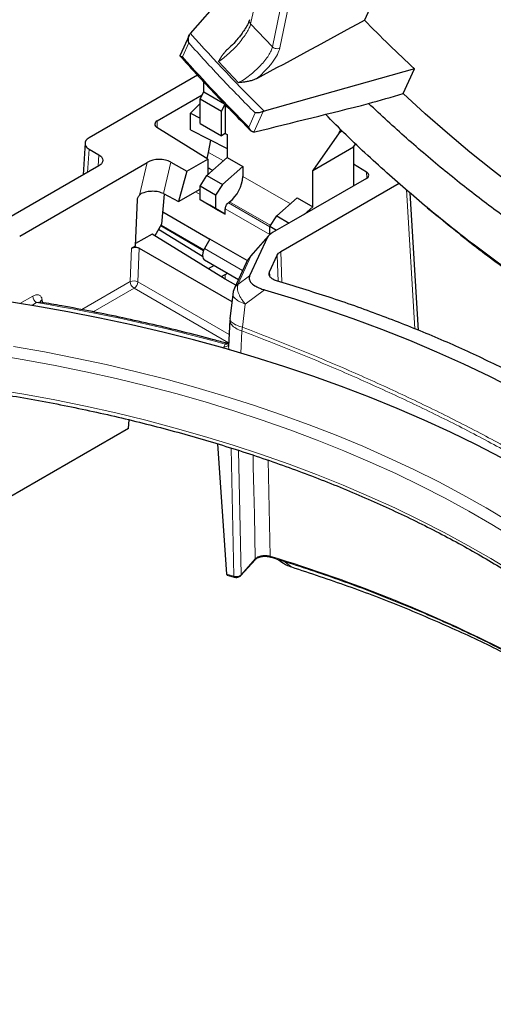
# Model space of a CAD drawing. Units: millimetres. Extents: x 0 to 420, y 0 to 381.
# Drawn here: x 353 to 370, y 117 to 153 of the extents above; entities that cross this region are included whole.
import ezdxf

# ---------------------------------------------------------------- set-up
doc = ezdxf.new("R2010")
doc.units = ezdxf.units.MM

msp = doc.modelspace()

# ---------------------------------------------------------------- linework, layer by layer
at = {"color": 8, "linetype": 'Continuous', "lineweight": 18}
for p, q in [((361.129118, 152.608002), (364.040437, 165.214017)), ((364.571915, 164.652986), (361.92106, 151.772024)), ((364.84509, 164.607266), (362.196586, 151.7374)), ((361.92106, 151.772024), (361.129118, 152.608002)), ((358.649362, 151.402734), (358.880637, 151.913983)), ((360.687063, 150.464467), (359.959545, 151.23244)), ((361.293251, 149.367212), (361.061975, 148.855964)), ((361.579275, 149.416083), (361.243245, 148.67327)), ((357.727718, 149.076916), (357.727718, 148.831839)), ((355.247848, 148.05377), (355.196653, 147.20731)), ((359.600886, 147.925647), (360.143313, 147.628637)), ((355.576481, 147.42658), (355.602047, 147.849295)), ((357.081256, 146.380722), (357.35975, 147.565587)), ((358.225309, 147.58097), (357.953063, 146.435032)), ((365.362777, 146.99533), (365.349284, 147.222464)), ((360.84196, 147.057747), (362.574437, 146.05761)), ((359.286326, 146.406592), (359.123889, 146.500365)), ((367.103101, 141.511474), (366.796492, 146.580975)), ((361.83191, 145.230135), (360.320469, 146.102672)), ((360.363304, 146.135968), (361.858136, 145.27302)), ((361.82267, 144.942391), (360.205564, 145.875927)), ((359.423729, 144.391502), (357.867866, 145.289683)), ((361.744108, 144.849536), (361.139751, 144.159527)), ((356.743329, 143.2321), (356.795628, 144.45126)), ((357.025548, 143.223305), (357.078235, 144.451521)), ((360.838162, 143.642168), (359.449855, 144.443621)), ((362.224549, 144.325208), (362.267149, 143.200008)), ((361.139751, 144.159527), (360.67047, 143.148474)), ((361.139751, 144.159527), (361.005203, 143.98728)), ((362.095218, 144.195891), (362.13132, 143.242336)), ((361.81537, 143.592968), (361.825415, 143.437493)), ((354.981807, 142.215194), (356.743329, 143.2321)), ((357.025548, 143.223305), (360.34657, 141.30612)), ((360.197602, 143.480896), (360.197427, 143.318278)), ((361.093405, 143.447619), (360.664835, 143.133158)), ((355.400797, 142.136281), (356.884664, 142.9929)), ((360.322181, 141.008464), (356.884664, 142.9929)), ((360.664835, 143.133158), (360.67047, 143.148474)), ((361.62955, 142.937032), (360.932414, 142.414985)), ((352.730583, 142.436681), (353.200422, 142.707914)), ((353.53744, 142.58214), (353.548472, 142.472557)), ((353.164136, 142.366175), (353.341757, 142.468714)), ((360.932414, 142.414985), (360.8365, 141.57321)), ((360.809115, 141.439102), (360.769645, 140.624138)), ((360.8365, 141.57321), (360.809115, 141.439102)), ((360.149386, 140.8038), (360.159505, 140.868077)), ((360.203088, 140.961976), (360.159505, 140.868077)), ((360.328267, 140.872322), (360.34076, 140.784545)), ((360.34076, 140.784545), (360.332761, 140.750684)), ((360.34076, 140.784545), (360.356556, 140.743792)), ((360.51926, 132.519053), (360.419326, 137.182293)), ((360.787973, 132.573499), (360.69104, 137.096685)), ((361.842798, 133.248846), (361.768102, 136.737982)), ((361.29934, 133.152874), (360.787973, 132.573499)), ((362.339522, 133.068348), (362.622465, 132.847694)), ((360.51926, 132.519053), (360.266334, 132.59345))]:
    msp.add_line(p, q, dxfattribs=at)
at = {"color": 7, "linetype": 'Continuous', "lineweight": 25}
for p, q in [((369.708227, 162.453165), (365.269742, 152.742308)), ((358.941018, 152.261329), (361.693861, 155.39913)), ((358.8895, 152.187839), (358.563493, 151.467182)), ((358.941018, 152.261329), (358.914252, 152.229297)), ((359.196573, 150.741276), (355.247848, 148.461725)), ((367.091684, 150.966778), (361.622329, 149.43092)), ((366.680507, 150.070857), (367.091684, 150.966778)), ((359.427747, 150.131302), (359.427747, 150.489798)), ((359.286326, 149.886353), (359.427747, 150.131302)), ((359.427747, 150.131302), (360.173466, 149.700807)), ((357.727718, 149.076916), (359.364547, 150.021837)), ((358.940221, 149.360223), (359.286326, 149.705493)), ((359.286326, 149.886353), (360.064143, 149.437329)), ((359.286326, 148.988158), (359.286326, 149.886353)), ((360.064143, 149.437329), (360.205564, 149.682278)), ((360.205564, 149.682278), (360.205564, 148.620775)), ((358.940221, 148.758948), (358.940221, 149.360223)), ((358.940221, 149.360223), (359.286326, 149.175226)), ((360.064143, 148.539134), (360.064143, 149.437329)), ((361.579275, 149.416083), (361.622329, 149.43092)), ((359.286326, 148.988158), (360.064143, 148.539134)), ((359.570107, 147.69128), (357.720444, 148.836342)), ((358.940221, 148.758948), (360.276275, 148.079657)), ((360.205564, 148.620775), (360.064143, 148.539134)), ((360.205564, 148.620775), (360.276275, 148.579954)), ((361.243245, 148.67327), (361.282638, 148.680013)), ((364.347716, 148.639933), (363.387545, 147.273781)), ((364.347716, 148.639933), (364.423491, 148.770662)), ((364.464573, 148.707393), (364.347716, 148.639933)), ((355.102497, 148.280283), (355.031848, 147.11217)), ((359.600886, 147.925647), (359.679204, 148.383226)), ((360.276275, 148.579954), (360.276275, 147.746535)), ((364.872469, 148.131009), (364.95285, 148.245377)), ((355.247848, 148.05377), (355.602047, 147.849295)), ((359.545353, 147.706604), (359.600886, 147.925647)), ((363.387545, 147.273781), (364.872469, 148.131009)), ((364.872469, 148.131009), (364.872469, 146.710974)), ((352.723611, 144.889201), (357.35975, 147.565587)), ((358.225309, 147.58097), (358.802167, 147.247957)), ((358.802167, 147.247957), (359.570107, 147.69128)), ((360.276275, 147.746535), (359.539135, 147.092909)), ((359.570107, 147.69128), (359.570107, 147.120372)), ((360.276275, 147.746535), (360.84196, 147.419972)), ((364.872469, 147.517643), (365.349284, 147.222464)), ((355.602047, 147.441339), (352.00884, 145.367025)), ((358.802167, 147.247957), (358.507993, 146.144816)), ((360.84196, 147.419972), (360.10482, 146.766346)), ((360.84196, 147.419972), (360.84196, 147.057747)), ((363.387545, 145.950438), (363.387545, 147.273781)), ((359.286326, 146.702003), (359.539135, 147.092909)), ((359.539135, 147.092909), (360.10482, 146.766346)), ((362.224549, 144.325208), (366.529085, 146.810164)), ((365.342014, 146.982036), (362.609883, 145.404811)), ((358.507993, 146.144816), (359.286326, 146.594137)), ((359.852011, 146.37544), (359.286326, 146.702003)), ((359.286326, 146.212079), (359.286326, 146.702003)), ((360.10482, 146.766346), (359.852011, 146.37544)), ((367.23346, 141.459924), (366.930689, 146.465957)), ((356.937158, 144.532964), (357.008774, 146.202435)), ((357.984424, 146.418631), (357.890134, 145.328252)), ((357.953063, 146.435032), (358.507993, 146.144816)), ((359.852011, 145.885515), (359.286326, 146.212079)), ((359.639879, 146.00791), (359.286326, 146.212079)), ((359.852011, 146.37544), (359.852011, 145.885515)), ((360.320469, 146.102672), (360.363304, 146.135968)), ((362.821859, 146.277001), (362.084719, 145.623374)), ((362.821859, 146.277001), (363.387545, 145.950438)), ((357.928429, 145.771098), (359.639879, 144.783099)), ((360.205564, 145.681347), (359.639879, 146.00791)), ((359.852011, 145.885515), (360.205564, 145.681347)), ((360.205564, 145.681347), (360.205564, 145.875927)), ((363.387545, 145.950438), (363.075047, 145.673344)), ((367.559226, 145.921594), (367.770476, 145.745837)), ((361.83191, 145.232469), (362.084719, 145.623374)), ((362.606516, 145.406754), (361.927074, 145.014521)), ((362.084719, 145.623374), (362.533237, 145.364451)), ((357.890134, 145.328252), (357.642758, 144.899785)), ((357.780197, 145.137835), (359.378449, 144.162421)), ((357.855804, 145.268792), (359.414287, 144.369099)), ((362.068261, 145.096026), (361.83191, 145.232469)), ((361.83191, 144.950014), (361.83191, 145.232469)), ((357.540653, 144.962995), (356.940749, 144.616677)), ((360.197811, 143.318041), (357.540653, 144.962995)), ((359.639879, 144.783099), (359.449855, 144.443621)), ((360.998769, 143.998628), (359.639879, 144.783099)), ((361.744108, 144.849536), (361.093405, 143.447619)), ((361.77748, 144.898617), (361.125903, 144.154696)), ((356.795628, 144.45126), (356.937158, 144.532964)), ((357.078235, 144.451521), (360.446906, 142.506829)), ((359.454099, 144.021951), (360.684701, 143.31154)), ((361.81537, 143.592968), (362.095218, 144.195891)), ((359.799413, 143.822605), (359.583815, 143.698144)), ((360.967338, 143.920472), (360.536012, 142.991195)), ((360.294468, 143.536816), (360.061583, 143.402374)), ((360.589779, 143.107033), (360.197811, 143.318041)), ((360.496444, 142.883622), (360.478879, 142.747283)), ((360.537884, 142.995156), (360.493056, 142.870781)), ((360.476785, 142.769932), (360.375537, 141.878373)), ((360.488117, 142.749987), (360.485429, 142.769235)), ((360.372601, 141.836964), (360.325296, 140.872282)), ((360.380397, 141.877262), (360.372646, 141.831903)), ((360.325924, 140.888782), (360.328267, 140.872322)), ((356.683522, 137.891419), (356.702873, 138.211363)), ((356.683522, 137.891419), (352.319945, 135.37238)), ((360.266334, 132.59345), (359.930689, 137.332732)), ((360.776695, 132.54323), (361.288063, 133.122605)), ((362.129563, 133.133727), (362.2954, 133.005674)), ((360.276484, 132.564404), (360.532866, 132.488991))]:
    msp.add_line(p, q, dxfattribs=at)
at = {"color": 7, "linetype": 'Continuous', "lineweight": 25, "flags": 128}
for points in [[(380.7047, 141.242842), (379.9007, 141.524392), (379.07632, 141.842214), (378.248214, 142.190735), (377.417122, 142.569645), (376.583789, 142.978604), (375.748961, 143.417246), (374.913385, 143.885178), (374.07781, 144.381981), (373.242982, 144.907212), (372.409649, 145.460398), (371.578557, 146.041046), (370.750451, 146.648636), (369.926071, 147.282623), (369.106155, 147.942441), (368.291437, 148.627498), (367.482646, 149.337182), (366.680507, 150.070857)], [(359.449855, 144.443621), (359.411261, 144.361345), (359.386538, 144.278003), (359.377185, 144.198652), (359.383771, 144.128104), (359.405896, 144.070641), (359.442217, 144.02975), (359.454099, 144.021951)], [(361.62955, 142.937032), (362.722474, 142.608289), (363.797521, 142.260454), (364.853689, 141.893853), (365.889996, 141.508825), (366.905479, 141.105729), (367.899191, 140.68494), (368.870209, 140.246849), (369.817628, 139.791865), (370.740567, 139.320411), (371.638168, 138.832925), (372.509595, 138.329861), (373.354037, 137.811687), (374.170708, 137.278886), (374.958849, 136.731952), (375.717726, 136.171396), (376.446633, 135.597738), (377.144891, 135.011512), (377.811852, 134.413265), (378.446893, 133.803552), (379.049425, 133.182941), (379.618887, 132.552009)], [(370.259895, 136.831399), (369.344146, 137.302614), (368.405358, 137.758469), (367.444304, 138.198591), (366.461776, 138.622616), (365.458581, 139.030195), (364.435546, 139.420994), (363.393512, 139.79469), (362.333338, 140.150976), (361.255896, 140.489558), (360.162072, 140.810158), (359.052767, 141.112513), (357.928894, 141.396372), (356.791379, 141.661503), (355.641156, 141.907687), (354.479174, 142.134722), (353.306388, 142.34242), (352.123764, 142.530611)]]:
    msp.add_lwpolyline(points, dxfattribs=at)
at = {"color": 8, "linetype": 'Continuous', "lineweight": 18, "flags": 128}
for points in [[(370.530588, 134.51586), (369.702947, 135.008021), (368.850406, 135.485808), (367.973713, 135.948801), (367.07364, 136.396593), (366.150975, 136.828791), (365.20653, 137.245014), (364.241135, 137.644899), (363.255636, 138.028093), (362.2509, 138.39426), (361.227809, 138.743078), (360.187262, 139.07424), (359.130173, 139.387457), (358.05747, 139.682453), (356.970095, 139.958968), (355.869004, 140.216761), (354.755164, 140.455603), (353.629552, 140.675287), (352.493158, 140.875618)], [(370.719286, 133.907712), (369.906751, 134.40558), (369.068899, 134.889262), (368.206473, 135.358328), (367.320236, 135.812363), (366.410976, 136.250964), (365.479498, 136.673742), (364.526627, 137.080323), (363.55321, 137.470345), (362.560109, 137.843463), (361.548205, 138.199347), (360.518394, 138.53768), (359.47159, 138.858162), (358.408722, 139.16051), (357.330731, 139.444456), (356.238573, 139.709747), (355.133217, 139.956148), (354.015643, 140.183441), (352.886842, 140.391425), (351.747814, 140.579915)], [(370.68063, 132.662495), (369.869165, 133.159708), (369.032416, 133.642753), (368.171124, 134.111201), (367.286055, 134.564639), (366.377991, 135.002662), (365.447739, 135.424884), (364.496123, 135.830929), (363.523987, 136.220438), (362.532193, 136.593065), (361.521621, 136.94848), (360.493166, 137.286368), (359.44774, 137.606428), (358.386271, 137.908378), (357.309699, 138.19195), (356.218979, 138.456892), (355.115078, 138.702969), (353.998975, 138.929963), (352.87166, 139.137673), (351.734132, 139.325914)], [(361.29934, 133.152874), (361.264398, 134.762684), (361.245347, 135.639191), (361.226762, 136.492906), (361.217421, 136.923487)], [(360.532866, 132.488991), (360.530904, 132.489778), (360.526387, 132.493623), (360.522867, 132.499942), (360.520464, 132.508516), (360.51926, 132.519053)]]:
    msp.add_lwpolyline(points, dxfattribs=at)
at = {"color": 7, "linetype": 'Continuous', "lineweight": 25}
for centre, radius, start, end in [((403.557733, 190.208584), 53.569507, 224.3785302, 227.0997547), ((357.772836, 148.955155), 0.129851, 110.3318429, 246.2043835), ((359.593709, 147.120767), 1.249841, 308.0067153, 357.1098027)]:
    msp.add_arc(centre, radius, start, end, dxfattribs=at)
at = {"color": 8, "linetype": 'Continuous', "lineweight": 18}
for centre, radius, start, end in [((401.375321, 189.775079), 56.638781, 221.478066, 225.4228712), ((402.094737, 190.143387), 58.209439, 221.7236905, 225.17724673), ((361.137829, 144.142776), 0.016861, 83.45381, 135.014284), ((356.874587, 142.911592), 0.346344, 64.15947, 112.2706549), ((357.051511, 143.252839), 0.308879, 183.8499398, 237.3049026), ((356.71632, 143.25411), 0.310758, 302.8008629, 354.3110006), ((353.508604, 142.728653), 0.308879, 183.8499405, 237.3049009), ((342.641526, 77.366556), 65.975646, 74.56277124, 80.66628098), ((360.196491, 141.03507), 0.171039, 257.5115123, 321.1289659), ((346.921578, 83.667438), 51.777976, 62.5725268, 73.2511553), ((361.252397, 133.153128), 0.046944, 319.4430964, 359.6905569)]:
    msp.add_arc(centre, radius, start, end, dxfattribs=at)
at = {"color": 7, "linetype": 'Continuous', "lineweight": 25}
for centre, major_axis, ratio, start_param, end_param in [((-1032.023216, -565.267512), (1850.08659, 974.000602), 0.011294823, 5.559244548, 5.562470264), ((347.729524, 166.101002), (134.239005, 36.588722), 0.147731975, 4.80422846, 4.813675469), ((377.923095, 173.748171), (130.716126, 35.647819), 0.148273062, 4.544431365, 4.576280916), ((357.778883, 147.317404), (0.615718, 0.033496), 0.58196242, 0.728571445, 2.287431157), ((349.347429, 151.269104), (20.426982, -10.366007), 0.057241854, 1.065880619, 1.075962002), ((365.129503, 147.104428), (0.300353, -0.000011), 0.576609085, 5.498416232, 7.033129765), ((362.078154, 144.938356), (0.339112, 0.148093), 0.36803971, 1.866887968, 2.747502908)]:
    msp.add_ellipse(centre, major_axis=major_axis, ratio=ratio, start_param=start_param, end_param=end_param, dxfattribs=at)
at = {"color": 8, "linetype": 'Continuous', "lineweight": 18}
for points, knots in [([(359.959545, 151.232441), (360.021746, 151.275676), (360.146148, 151.362145), (360.342229, 151.529025), (360.533317, 151.713349), (360.711392, 151.909246), (360.867721, 152.106586), (360.993763, 152.295213), (361.087198, 152.468856), (361.115144, 152.56162), (361.129117, 152.608002)], [0, 0, 0, 0, 0.125006969, 0.250012515, 0.375017483, 0.500020711, 0.625020686, 0.750016431, 0.875008441, 1, 1, 1, 1]), ([(361.129118, 152.608002), (361.11491, 152.627188), (361.086494, 152.665561), (361.074793, 152.721401), (361.084742, 152.750252), (361.087469, 152.758157)], [0, 0, 0, 0, 0.4206289973, 0.8412579947, 1, 1, 1, 1]), ([(360.687063, 150.464468), (360.753897, 150.502814), (360.887563, 150.579504), (361.096989, 150.732298), (361.300203, 150.903821), (361.488613, 151.088809), (361.653004, 151.277638), (361.784374, 151.46064), (361.880416, 151.63153), (361.907512, 151.725192), (361.921059, 151.772023)], [0, 0, 0, 0, 0.125007702, 0.250013406, 0.375018225, 0.500021327, 0.625021177, 0.750016816, 0.875008634, 1, 1, 1, 1]), ([(362.196586, 151.7374), (362.172409, 151.660383), (362.123822, 151.505606), (361.930685, 151.212176), (361.670135, 150.902912), (361.457263, 150.710677), (361.350823, 150.614556)], [0, 0, 0, 0, 0.248485345, 0.499365715, 0.749672896, 1, 1, 1, 1]), ([(360.664835, 143.133158), (360.615566, 143.087101), (360.536632, 143.013311), (360.512721, 142.912723), (360.503735, 142.87492)], [0, 0, 0, 0, 0.624173045, 1, 1, 1, 1]), ([(360.539273, 142.993126), (360.542275, 143.000889), (360.555957, 143.036263), (360.598577, 143.090817), (360.646505, 143.129255), (360.67047, 143.148474)], [0, 0, 0, 0, 0.1232581726, 0.5616290863, 1, 1, 1, 1]), ([(360.664835, 143.133158), (360.655507, 143.084155), (360.637246, 142.988225), (360.689477, 142.79791), (360.756479, 142.664778), (360.79957, 142.595399), (360.81055, 142.578004), (360.851552, 142.515411), (360.896815, 142.459196), (360.932414, 142.414985)], [0, 0, 0, 0, 0.264538799, 0.51786251, 0.761173155, 0.76321044, 0.779996897, 0.826975382, 1, 1, 1, 1]), ([(353.200422, 142.707914), (353.239606, 142.726325), (353.312382, 142.760521), (353.397363, 142.758342), (353.456444, 142.734934), (353.496888, 142.698995), (353.526377, 142.647622), (353.533844, 142.603427), (353.53744, 142.58214)], [0, 0, 0, 0, 0.2518580099, 0.4677669692, 0.5943845934, 0.7352874704, 0.8725009403, 1, 1, 1, 1]), ([(353.53744, 142.58214), (353.525139, 142.572476), (353.50109, 142.553582), (353.483325, 142.521212), (353.477311, 142.497081), (353.480582, 142.484852), (353.481211, 142.4825)], [0, 0, 0, 0, 0.328252012, 0.641785947, 0.931114887, 1, 1, 1, 1]), ([(360.932414, 142.414985), (360.861874, 142.44372), (360.720791, 142.501191), (360.57258, 142.603959), (360.490135, 142.690573), (360.488595, 142.735931), (360.488117, 142.749987)], [0, 0, 0, 0, 0.289883909, 0.579783566, 0.869781367, 1, 1, 1, 1]), ([(353.341757, 142.468714), (353.368238, 142.475252), (353.422842, 142.488735), (353.473227, 142.482125), (353.499177, 142.478721)], [0, 0, 0, 0, 0.484967728, 1, 1, 1, 1]), ([(360.809113, 141.4391), (360.732062, 141.468741), (360.577954, 141.528023), (360.433443, 141.659734), (360.36559, 141.76722), (360.377748, 141.82409), (360.379662, 141.833039)], [0, 0, 0, 0, 0.313799135, 0.62761946, 0.941397602, 1, 1, 1, 1]), ([(360.387604, 141.876933), (360.384433, 141.86559), (360.372845, 141.824142), (360.45037, 141.741151), (360.603285, 141.644515), (360.762937, 141.595702), (360.8365, 141.57321)], [0, 0, 0, 0, 0.105898298, 0.386963237, 0.717529237, 1, 1, 1, 1]), ([(371.598854, 136.407855), (371.064576, 136.709873), (369.994995, 137.31449), (368.28974, 138.194512), (366.52087, 139.049758), (364.682815, 139.876508), (362.784943, 140.677058), (361.469115, 141.184551), (360.809115, 141.439102)], [0, 0, 0, 0, 0.16634867, 0.333016746, 0.500045826, 0.665663243, 0.832301651, 1, 1, 1, 1]), ([(360.8365, 141.57321), (361.495695, 141.318891), (362.810069, 140.811802), (364.706269, 140.011831), (366.542884, 139.185671), (368.310405, 138.331089), (370.014249, 137.4519), (371.083044, 136.847886), (371.616982, 136.546139)], [0, 0, 0, 0, 0.167648664, 0.334276561, 0.49996377, 0.666984103, 0.833635258, 1, 1, 1, 1]), ([(360.203088, 140.961976), (360.204845, 140.972664), (360.207852, 140.990955), (360.210784, 141.002833), (360.2117, 141.002366), (360.212083, 141.002171)], [0, 0, 0, 0, 0.449564387, 0.769367661, 1, 1, 1, 1]), ([(360.203088, 140.961976), (360.228138, 140.960126), (360.275609, 140.956619), (360.313093, 140.975552), (360.330798, 140.984494)], [0, 0, 0, 0, 0.527683756, 1, 1, 1, 1]), ([(361.842797, 133.248845), (361.793089, 133.259891), (361.693682, 133.281981), (361.531824, 133.270287), (361.387675, 133.227683), (361.328787, 133.177812), (361.29934, 133.152874)], [0, 0, 0, 0, 0.2500396539, 0.5000249518, 0.7499868588, 1, 1, 1, 1]), ([(360.787973, 132.573499), (360.780479, 132.565799), (360.766044, 132.550965), (360.72828, 132.52864), (360.671549, 132.509693), (360.593285, 132.502712), (360.543812, 132.513633), (360.51926, 132.519053)], [0, 0, 0, 0, 0.140546266, 0.270741633, 0.499147559, 0.751438447, 1, 1, 1, 1]), ([(360.771764, 132.540215), (360.775603, 132.543446), (360.785268, 132.551578), (360.786955, 132.565255), (360.787972, 132.573499)], [0, 0, 0, 0, 0.397213342, 1, 1, 1, 1])]:
    msp.add_open_spline(points, degree=3, knots=knots, dxfattribs=at)
at = {"color": 7, "linetype": 'Continuous', "lineweight": 25}
for points, knots in [([(361.084221, 152.759453), (361.065458, 152.702029), (361.031366, 152.597691), (360.918718, 152.407188), (360.806191, 152.246652), (360.689688, 152.097745), (360.547513, 151.933137), (360.385914, 151.761729), (360.267558, 151.657948), (360.219725, 151.616006)], [0, 0, 0, 0, 0.207774579, 0.377518801, 0.507294389, 0.602606641, 0.724893489, 0.888817664, 1, 1, 1, 1]), ([(358.880637, 151.913983), (358.880562, 151.914254), (358.874297, 151.93665), (358.8622, 151.996016), (358.860795, 152.085653), (358.878724, 152.173019), (358.903318, 152.211976), (358.914252, 152.229297)], [0, 0, 0, 0, 0.002679466, 0.2212856272, 0.5630944529, 0.8057516031, 1, 1, 1, 1]), ([(358.649362, 151.402734), (358.649165, 151.40276), (358.621751, 151.406354), (358.583195, 151.417572), (358.55682, 151.441494), (358.562385, 151.459707), (358.564553, 151.4668)], [0, 0, 0, 0, 0.00328842, 0.458618204, 0.789175963, 1, 1, 1, 1]), ([(359.959545, 151.23244), (359.980924, 151.269874), (360.020834, 151.339753), (360.085034, 151.442423), (360.148483, 151.53377), (360.200339, 151.587514), (360.223517, 151.611536)], [0, 0, 0, 0, 0.280898259, 0.524359944, 0.787399847, 1, 1, 1, 1]), ([(358.56992, 151.432234), (358.672121, 151.3176), (359.012327, 150.936006), (359.597523, 150.300677), (360.315551, 149.547252), (360.831781, 149.023903), (361.103635, 148.755007), (361.140632, 148.718412)], [0, 0, 0, 0, 0.1217771248, 0.4053700421, 0.6889771742, 0.957672682, 1, 1, 1, 1]), ([(361.350823, 150.614556), (361.316117, 150.598222), (361.241196, 150.562961), (361.11168, 150.52804), (360.975175, 150.501576), (360.832867, 150.481551), (360.737789, 150.470411), (360.687063, 150.464467)], [0, 0, 0, 0, 0.177932871, 0.384109772, 0.591836052, 0.782235261, 1, 1, 1, 1]), ([(381.004969, 140.239316), (380.551316, 140.371692), (379.631809, 140.640003), (378.226402, 141.160945), (376.798651, 141.770445), (375.362901, 142.471388), (373.923442, 143.25949), (372.483947, 144.133285), (371.048304, 145.090402), (369.620159, 146.127905), (368.203846, 147.244705), (366.801066, 148.431612), (365.882479, 149.283038), (365.423186, 149.708751)], [0, 0, 0, 0, 0.0887396301, 0.1798656671, 0.2709917041, 0.3621177411, 0.453243778, 0.544369815, 0.635495852, 0.726621889, 0.817747926, 0.908873963, 1, 1, 1, 1]), ([(361.579275, 149.416083), (361.558958, 149.408666), (361.51326, 149.391986), (361.429668, 149.373934), (361.353918, 149.365743), (361.309386, 149.366155), (361.293444, 149.3672), (361.293251, 149.367212)], [0, 0, 0, 0, 0.1942483969, 0.4369055471, 0.7787143729, 0.997320534, 1, 1, 1, 1]), ([(373.923436, 141.44677), (373.41705, 141.747783), (372.399919, 142.352401), (370.863506, 143.381988), (369.310756, 144.511338), (367.742948, 145.751409), (366.16957, 147.104367), (364.86735, 148.295094), (364.102353, 149.066061), (363.85215, 149.318217)], [0, 0, 0, 0, 0.147758622, 0.296789592, 0.449496661, 0.604542161, 0.761784879, 0.922088108, 1, 1, 1, 1]), ([(361.243245, 148.67327), (361.226662, 148.674473), (361.189986, 148.677134), (361.134204, 148.718853), (361.090227, 148.781219), (361.069058, 148.833427), (361.062061, 148.855692), (361.061975, 148.855964)], [0, 0, 0, 0, 0.201042548, 0.444631192, 0.772539899, 0.99722212, 1, 1, 1, 1]), ([(355.247848, 148.461725), (355.222997, 148.445892), (355.175088, 148.415369), (355.114746, 148.347256), (355.09298, 148.257747), (355.114749, 148.168246), (355.175074, 148.100128), (355.222988, 148.069606), (355.247848, 148.05377)], [0, 0, 0, 0, 0.141018399, 0.271859545, 0.499999174, 0.728138804, 0.858943871, 1, 1, 1, 1]), ([(355.602047, 147.849295), (355.626899, 147.833462), (355.674807, 147.802938), (355.735149, 147.734825), (355.756916, 147.645317), (355.735147, 147.555816), (355.674821, 147.487698), (355.626907, 147.457176), (355.602047, 147.441339)], [0, 0, 0, 0, 0.141018399, 0.271859545, 0.499999174, 0.728138804, 0.858943871, 1, 1, 1, 1]), ([(357.953063, 146.435032), (357.898012, 146.457934), (357.786272, 146.504419), (357.569345, 146.524337), (357.343883, 146.504017), (357.213681, 146.457607), (357.147862, 146.434146)], [0, 0, 0, 0, 0.237620105, 0.482307791, 0.738298723, 1, 1, 1, 1]), ([(357.008774, 146.202435), (357.010379, 146.218639), (357.013549, 146.250646), (357.031801, 146.300092), (357.05382, 146.344654), (357.072579, 146.369315), (357.081256, 146.380722)], [0, 0, 0, 0, 0.269602647, 0.532511472, 0.78376861, 1, 1, 1, 1]), ([(357.08153, 146.380296), (357.095897, 146.395243), (357.116385, 146.416557), (357.140503, 146.428751), (357.147707, 146.432393)], [0, 0, 0, 0, 0.701276862, 1, 1, 1, 1]), ([(367.769863, 145.751529), (368.260705, 145.349751), (369.293586, 144.504288), (370.888704, 143.334628), (372.54417, 142.211063), (373.651525, 141.551465), (374.205203, 141.221665)], [0, 0, 0, 0, 0.231862132, 0.487908163, 0.743954119, 1, 1, 1, 1]), ([(356.795628, 144.45126), (356.806598, 144.456999), (356.82775, 144.468066), (356.874915, 144.482042), (356.936904, 144.487167), (356.998925, 144.482216), (357.046125, 144.468318), (357.067264, 144.457261), (357.078235, 144.451521)], [0, 0, 0, 0, 0.141045064, 0.271978745, 0.500191941, 0.72824413, 0.858951927, 1, 1, 1, 1]), ([(361.005203, 143.98728), (361.002629, 143.984093), (360.985743, 143.963186), (360.977453, 143.93929), (360.970427, 143.919036)], [0, 0, 0, 0, 0.152436674, 1, 1, 1, 1]), ([(361.126312, 144.155138), (361.102818, 144.127468), (361.058777, 144.075599), (361.022002, 144.015549), (361.004845, 143.987534)], [0, 0, 0, 0, 0.533458603, 1, 1, 1, 1]), ([(362.071877, 143.26086), (362.024021, 143.278447), (361.927911, 143.313767), (361.833761, 143.398209), (361.78743, 143.49522), (361.80608, 143.560465), (361.81537, 143.592968)], [0, 0, 0, 0, 0.248297838, 0.49865523, 0.750247792, 1, 1, 1, 1]), ([(361.093405, 143.447619), (361.082801, 143.408258), (361.061624, 143.329657), (361.128521, 143.200641), (361.256003, 143.09341), (361.418851, 143.009311), (361.540863, 142.963495), (361.61337, 142.94186), (361.62955, 142.937032)], [0, 0, 0, 0, 0.183438375, 0.366319875, 0.610364382, 0.780575562, 0.951035382, 1, 1, 1, 1]), ([(353.503263, 142.481283), (353.496373, 142.485456), (353.485285, 142.492173), (353.483898, 142.487627), (353.483373, 142.485905)], [0, 0, 0, 0, 0.621279243, 1, 1, 1, 1]), ([(360.21237, 141.003269), (360.054046, 141.046788), (359.541847, 141.187578), (358.665816, 141.413316), (357.580436, 141.674341), (356.483156, 141.918197), (355.374811, 142.144518), (354.37988, 142.332078), (353.751677, 142.438318), (353.499494, 142.480966)], [0, 0, 0, 0, 0.073130811, 0.236587186, 0.400042554, 0.563493713, 0.726940906, 0.890384397, 1, 1, 1, 1]), ([(360.322181, 141.008464), (360.308031, 141.003718), (360.275347, 140.992756), (360.233556, 141.000146), (360.209857, 141.004337)], [0, 0, 0, 0, 0.432916178, 1, 1, 1, 1]), ([(301.67052, 118.367246), (301.687921, 118.544099), (301.72634, 118.934552), (301.823696, 119.537174), (301.955034, 120.174702), (302.118551, 120.809776), (302.312956, 121.44191), (302.538377, 122.070587), (302.794531, 122.695312), (303.081215, 123.315597), (303.398179, 123.930961), (303.745162, 124.540935), (304.121881, 125.145053), (304.528033, 125.742857), (304.9633, 126.333893), (305.427342, 126.917713), (305.9198, 127.49387), (306.440297, 128.061921), (306.988434, 128.621429), (307.563789, 129.171957), (308.165924, 129.713076), (308.794374, 130.24436), (309.448657, 130.765386), (310.128267, 131.27574), (310.832679, 131.775014), (311.561344, 132.262805), (312.313695, 132.738721), (313.089142, 133.202374), (313.887076, 133.653388), (314.706872, 134.091396), (315.547882, 134.516041), (316.409445, 134.926978), (317.29088, 135.32387), (318.19149, 135.706394), (319.110561, 136.074236), (320.047364, 136.427096), (321.001155, 136.764685), (321.971176, 137.086726), (322.956656, 137.392956), (323.956811, 137.683125), (324.970844, 137.956994), (325.997948, 138.21434), (327.037303, 138.454952), (328.088082, 138.678634), (329.149447, 138.885203), (330.220551, 139.074489), (331.300541, 139.246339), (332.388554, 139.400611), (333.483722, 139.537181), (334.585172, 139.655935), (335.692026, 139.756778), (336.803399, 139.839626), (337.918405, 139.904413), (339.036154, 139.951085), (340.155754, 139.979605), (341.276312, 139.989948), (342.396934, 139.982107), (343.516724, 139.956087), (344.634788, 139.91191), (345.750234, 139.849612), (346.862172, 139.769243), (347.969714, 139.67087), (349.071977, 139.554572), (350.168081, 139.420444), (351.25715, 139.268596), (352.338317, 139.099151), (353.410717, 138.912249), (354.473496, 138.708041), (355.525806, 138.486694), (356.566807, 138.248391), (357.595669, 137.993324), (358.611571, 137.721704), (359.613703, 137.433753), (360.601267, 137.129707), (361.573476, 136.809814), (362.529556, 136.474337), (363.468746, 136.123552), (364.390298, 135.757746), (365.293481, 135.37722), (366.177578, 134.982286), (367.041887, 134.573267), (367.885724, 134.150501), (368.708422, 133.714333), (369.509332, 133.265122), (370.287823, 132.803234), (371.043284, 132.329049), (371.775122, 131.842953), (372.482766, 131.345343), (373.165662, 130.836624), (373.823281, 130.31721), (374.455114, 129.78752), (375.060675, 129.247981), (375.6395, 128.699022), (376.19115, 128.14108), (376.715204, 127.574596), (377.211266, 127.000011), (377.678963, 126.417772), (378.117942, 125.828326), (378.527871, 125.232122), (378.90844, 124.629611), (379.259358, 124.021244), (379.580354, 123.407473), (379.871174, 122.788755), (380.131588, 122.165547), (380.361359, 121.538312), (380.560364, 120.907521), (380.728144, 120.273644), (380.865585, 119.637187), (380.968645, 118.998563), (381.027834, 118.54299), (381.04331, 118.300269), (381.045163, 118.271212)], [0, 0, 0, 0, 0.007719785, 0.017043663, 0.026364337, 0.035680887, 0.04499258, 0.054298888, 0.063599487, 0.072894252, 0.082183227, 0.091466605, 0.100744695, 0.110017888, 0.119286634, 0.128551411, 0.137812708, 0.147071005, 0.156326763, 0.165580412, 0.174832349, 0.184082932, 0.19333248, 0.202581274, 0.211829557, 0.221077539, 0.230325397, 0.239573246, 0.248821203, 0.258069374, 0.267317846, 0.276566686, 0.285815944, 0.295065658, 0.304315853, 0.313566546, 0.322817742, 0.332069443, 0.341321641, 0.350574325, 0.359827481, 0.36908109, 0.378335129, 0.387589577, 0.396844406, 0.40609959, 0.415355101, 0.42461091, 0.433866987, 0.443123301, 0.452379823, 0.461636521, 0.470893363, 0.480150319, 0.489407356, 0.498664444, 0.507921549, 0.517178637, 0.526435668, 0.535692611, 0.544949435, 0.554206107, 0.563462596, 0.572718869, 0.581974896, 0.591230645, 0.600486086, 0.609741187, 0.61899592, 0.628250254, 0.637504163, 0.646757619, 0.656010599, 0.665263078, 0.674515038, 0.683766462, 0.693017337, 0.702267655, 0.711517414, 0.72076662, 0.730015286, 0.739263435, 0.748511103, 0.757758339, 0.767005207, 0.77625179, 0.785498193, 0.794744536, 0.803990928, 0.813237542, 0.822484587, 0.831732304, 0.840980972, 0.85023091, 0.859482476, 0.868736069, 0.877992122, 0.887251102, 0.896513497, 0.905779806, 0.915050524, 0.92432612, 0.933607012, 0.942893539, 0.95218593, 0.961484274, 0.970788492, 0.98009831, 0.98941325, 0.998732628, 1, 1, 1, 1]), ([(361.282517, 133.1168), (361.311904, 133.143175), (361.356149, 133.182884), (361.448007, 133.218718), (361.524722, 133.238004), (361.607758, 133.248122), (361.693089, 133.248445), (361.778037, 133.23957), (361.830175, 133.225751), (361.856278, 133.218832)], [0, 0, 0, 0, 0.246222297, 0.370710871, 0.495700583, 0.621170396, 0.747082055, 0.873379739, 1, 1, 1, 1]), ([(361.856717, 133.218689), (362.038376, 133.162501), (362.56526, 132.999531), (363.425838, 132.71756), (364.432612, 132.367804), (365.422509, 132.002361), (366.395072, 131.62179), (367.349472, 131.226254), (368.285264, 130.816206), (369.20092, 130.391399), (370.032372, 129.986572), (370.548636, 129.717153), (370.774471, 129.599298)], [0, 0, 0, 0, 0.056559472, 0.164045918, 0.271533228, 0.379019071, 0.486503425, 0.593986284, 0.701467656, 0.808947572, 0.916426085, 1, 1, 1, 1]), ([(362.622465, 132.847694), (362.558453, 132.870024), (362.435113, 132.913049), (362.341074, 132.976019), (362.295841, 133.006308)], [0, 0, 0, 0, 0.518991367, 1, 1, 1, 1]), ([(370.785118, 129.494454), (370.661413, 129.561118), (369.956975, 129.940734), (368.587613, 130.579218), (366.678203, 131.402461), (364.691845, 132.164799), (363.312258, 132.620062), (362.622465, 132.847694)], [0, 0, 0, 0, 0.050561176, 0.287920882, 0.525280588, 0.762640294, 1, 1, 1, 1]), ([(360.275611, 132.56125), (360.275129, 132.561235), (360.273578, 132.561185), (360.271386, 132.564503), (360.268213, 132.573603), (360.267105, 132.585305), (360.266334, 132.59345)], [0, 0, 0, 0, 0.091962902, 0.296353954, 0.5102527, 1, 1, 1, 1]), ([(360.530202, 132.489859), (360.540466, 132.487234), (360.561086, 132.481961), (360.595282, 132.4788), (360.630422, 132.479396), (360.676795, 132.485803), (360.732249, 132.503595), (360.759818, 132.528037), (360.7737, 132.540344)], [0, 0, 0, 0, 0.121830918, 0.244729604, 0.368665931, 0.493591481, 0.745023488, 1, 1, 1, 1])]:
    msp.add_open_spline(points, degree=3, knots=knots, dxfattribs=at)
at = {"color": 8, "linetype": 'Continuous', "lineweight": 18}
for points in [[(361.293251, 149.367212), (360.885131, 149.778371), (360.06889, 150.600688), (359.276722, 151.476218), (358.880637, 151.913983)], [(362.196586, 151.7374), (362.175006, 151.726432), (362.131846, 151.704495), (362.05371, 151.70267), (361.977834, 151.723849), (361.939985, 151.755965), (361.92106, 151.772024)], [(361.866552, 133.219515), (361.862435, 133.218779), (361.854201, 133.217306), (361.845531, 133.228011), (361.843709, 133.241901), (361.842798, 133.248846)]]:
    msp.add_open_spline(points, degree=3, dxfattribs=at)
at = {"color": 7, "linetype": 'Continuous', "lineweight": 25}
for points in [[(360.205564, 145.875927), (360.207202, 145.8957), (360.210478, 145.935247), (360.236064, 145.999484), (360.273345, 146.059303), (360.304761, 146.088215), (360.320469, 146.102672)], [(362.095218, 144.195891), (362.10941, 144.219898), (362.137794, 144.267912), (362.195631, 144.306109), (362.224549, 144.325208)], [(380.179834, 132.807359), (379.843294, 133.177072), (379.170213, 133.916499), (378.033805, 134.984676), (376.808504, 136.01906), (375.488419, 137.014047), (374.079727, 137.967597), (372.585677, 138.876847), (371.01064, 139.739343), (369.358865, 140.552564), (367.635309, 141.314632), (365.843509, 142.021984), (363.993173, 142.678018), (362.712309, 143.066579), (362.071877, 143.26086)], [(314.097457, 101.238469), (314.690182, 100.972199), (315.87563, 100.439658), (317.741509, 99.709504), (319.665325, 99.032136), (321.64857, 98.414143), (323.68416, 97.855897), (325.767124, 97.359236), (327.891763, 96.925397), (330.052425, 96.555564), (332.243321, 96.250721), (334.458591, 96.011686), (336.692308, 95.839096), (338.938497, 95.733415), (341.191146, 95.694924), (343.444229, 95.723727), (345.691719, 95.819747), (347.927601, 95.982727), (350.145894, 96.21223), (352.340663, 96.507643), (354.506036, 96.868176), (356.636218, 97.292863), (358.725512, 97.780569), (360.768327, 98.329988), (362.759198, 98.939651), (364.692797, 99.607926), (366.563952, 100.333027), (368.367657, 101.113011), (370.099085, 101.945794), (371.753604, 102.829146), (373.326788, 103.760704), (374.814427, 104.737976), (376.212542, 105.758347), (377.517391, 106.819088), (378.725484, 107.917359), (379.833588, 109.050224), (380.838739, 110.21465), (381.738247, 111.407522), (382.529706, 112.62565), (383.210998, 113.865773), (383.7803, 115.124573), (384.236089, 116.398684), (384.577149, 117.684696), (384.802552, 118.979167), (384.91175, 120.278641), (384.904251, 121.579613), (384.780816, 122.878705), (384.539013, 124.172059), (384.1898, 125.457646), (383.860349, 126.303669), (383.695623, 126.726681)], [(383.660103, 124.773533), (383.764342, 124.360899), (383.972821, 123.535632), (384.147605, 122.288168), (384.220752, 121.03774), (384.18223, 119.786631), (384.034774, 118.538284), (383.778056, 117.295825), (383.412921, 116.062448), (382.940252, 114.8413), (382.36127, 113.635506), (381.677452, 112.448148), (380.890547, 111.28226), (380.002568, 110.140824), (379.015783, 109.026758), (377.932715, 107.942909), (376.756134, 106.892048), (375.489047, 105.876863), (374.134694, 104.899948), (372.696536, 103.9638), (371.178251, 103.070814), (369.58372, 102.223271), (367.917018, 101.423338), (366.182408, 100.673061), (364.384324, 99.974358), (362.527362, 99.329015), (360.616269, 98.738681), (358.655932, 98.204865), (356.651361, 97.728933), (354.607682, 97.312102), (352.530119, 96.955436), (350.423983, 96.659847), (348.294658, 96.426092), (346.147588, 96.254767), (343.988262, 96.146312), (341.8222, 96.101002), (339.65494, 96.118954), (337.492022, 96.200122), (335.338975, 96.344299), (333.201304, 96.551115), (331.084474, 96.820043), (328.993896, 97.150395), (326.934913, 97.541324), (324.912797, 97.991838), (322.932685, 98.500762), (320.999763, 99.06688), (319.118511, 99.688428), (317.295455, 100.364999), (315.528853, 101.09045), (314.407693, 101.616417), (313.847113, 101.8794)]]:
    msp.add_open_spline(points, degree=3, dxfattribs=at)

doc.saveas('drawing.dxf')
